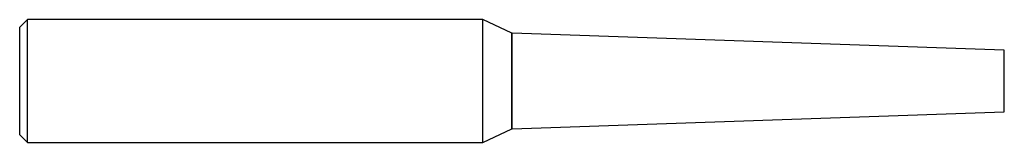
# Model space of a CAD drawing. Units: inches. Extents: x 0 to 4, y -0.25 to 0.25.
import ezdxf

# ---------------------------------------------------------------- set-up
doc = ezdxf.new("R2010")
doc.units = ezdxf.units.IN
doc.header["$MEASUREMENT"] = 0

msp = doc.modelspace()

# ---------------------------------------------------------------- linework, layer by layer
at = {"color": 7, "linetype": 'Continuous', "lineweight": 25}
for p, q in [((0.0312, 0.25), (0, 0.2188)), ((1.8817, 0.25), (0.0312, 0.25)), ((0.0312, -0.25), (0.0312, 0.25)), ((1.9991, 0.1953), (1.8817, 0.25)), ((1.8817, -0.25), (1.8817, 0.25)), ((0, -0.2188), (0, 0.2188)), ((2, 0.1943), (1.9991, 0.1953)), ((1.9991, -0.1953), (1.9991, 0.1953)), ((4, 0.125), (2, 0.1948)), ((2, -0.1948), (2, 0.1948)), ((4, -0.125), (4, 0.125)), ((2, -0.1948), (4, -0.125)), ((1.8817, -0.25), (1.9991, -0.1953)), ((1.9991, -0.1953), (2, -0.1943)), ((0, -0.2188), (0.0312, -0.25)), ((0.0312, -0.25), (1.8817, -0.25))]:
    msp.add_line(p, q, dxfattribs=at)

doc.saveas('drawing.dxf')
